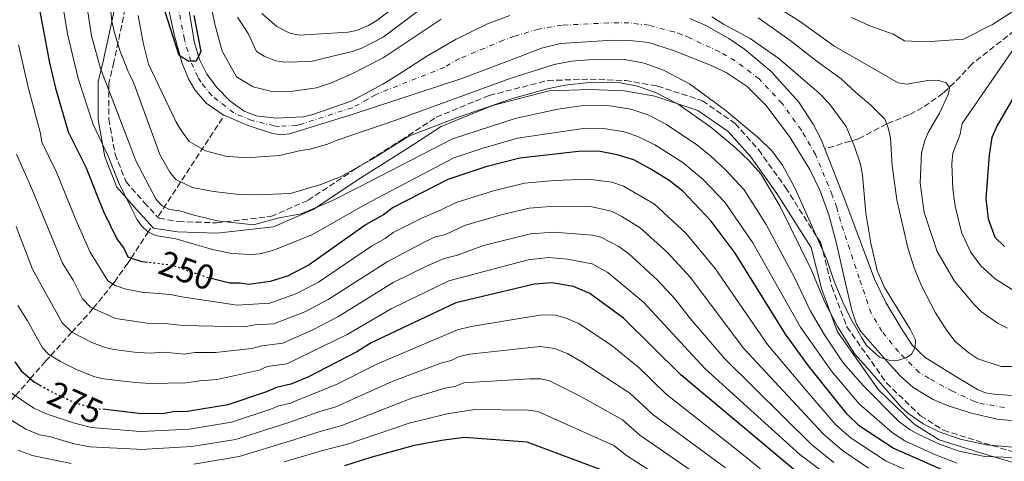
# Model space of a CAD drawing. Units: metres. Extents: x 593046 to 596462, y 4784592 to 4786952.
# Drawn here: x 595403 to 595685, y 4786590 to 4786716 of the extents above; entities that cross this region are included whole.
import ezdxf
from ezdxf.enums import TextEntityAlignment as Align

# ---------------------------------------------------------------- set-up
doc = ezdxf.new("R2010")
doc.units = ezdxf.units.M
doc.header["$MEASUREMENT"] = 0
for name, pattern in [('DGN Style 3', [2.435890702152634, 1.739921930109024, -0.6959687720436097]), ('DGN Style 4', [2.7856150101045474, 1.391937544087219, -0.6959687720436097, 0.001739921930109024, -0.6959687720436097]), ('DGN Style 5', [1.217945351076317, 0.5219765790327072, -0.6959687720436097])]:
    doc.linetypes.add(name, pattern=pattern)
for name, color, linetype, lineweight in [('Barranco lineal', 142, 'DGN Style 3', 13), ('Camino', 7, 'DGN Style 3', 0), ('Cauce permanente', 151, 'Continuous', 13), ('Cauce permanente (área)', 142, 'Continuous', 13), ('Cota de curva de nivel directora', 7, 'Continuous', 0), ('Curva de nivel directora', 30, 'Continuous', 30), ('Curva de nivel directora no vista', 30, 'DGN Style 5', 30), ('Curva de nivel intermedia', 30, 'Continuous', 0), ('Eje cauce permanente (área)', 70, 'DGN Style 4', 0), ('Margen derecho', 7, 'Continuous', 0)]:
    doc.layers.add(name, color=color, linetype=linetype, lineweight=lineweight)
doc.styles.add('Style-Arial', font='arial.ttf')

msp = doc.modelspace()

# ---------------------------------------------------------------- linework, layer by layer
at = {"layer": 'Barranco lineal', "color": 142, "linetype": 'DGN Style 3', "lineweight": 13, "extrusion": (0.2279472006594304, 0.3503700438935886, 0.9084497267617697), "elevation": 1813051.505169514, "flags": 128}
msp.add_lwpolyline([(2111226.834900841, -3939826.424524375), (2111226.834900841, -3939864.271945687)], dxfattribs=at)
at = {"layer": 'Barranco lineal', "color": 142, "linetype": 'DGN Style 3', "lineweight": 13}
for points in [[(595755.1399999997, 4786800.91, 271.2899999999936), (595754.7300000006, 4786797.15, 270), (595753.0300000003, 4786787.619999999, 265), (595751.2100000001, 4786783.439999999, 263.4799999999959), (595744.2699999996, 4786773.060000001, 260.7200000000012), (595742.4900000002, 4786769.060000001, 258.9400000000023), (595741.3600000005, 4786764.84, 256.3600000000006), (595740.5700000003, 4786762.74, 255.2799999999988), (595737.7699999996, 4786757.869999999, 253.5800000000018), (595735.04, 4786753.83, 252.320000000007), (595730.3200000003, 4786748.16, 250.7700000000041), (595726.8399999999, 4786744.859999999, 250), (595713.4900000002, 4786733.779999999, 247.6699999999983), (595695.1299999999, 4786719.060000001, 245), (595675.3600000005, 4786703.539999999, 241.6499999999942), (595670.2800000003, 4786698.130000001, 240.3899999999994), (595667.04, 4786695.17, 239.3899999999994), (595661.2300000006, 4786691.029999999, 236.7700000000041), (595657.3200000003, 4786688.939999999, 235.3099999999977), (595650.9500000002, 4786686.380000001, 235), (595642.9199999999, 4786682.15, 230.7100000000064), (595633.2400000002, 4786679.199999999, 227.5399999999936)], [(595396.3700000001, 4786602.289999999, 285.570000000007), (595397.4900000002, 4786603.57, 285), (595401.9100000003, 4786608.619999999, 280), (595406.1500000004, 4786613.460000001, 275), (595410.5199999996, 4786618.460000001, 271.2200000000012), (595412.0099999999, 4786620.109999999, 270), (595418.04, 4786626.77, 265), (595423.4000000004, 4786632.699999999, 260.6399999999995), (595424.1299999999, 4786633.609999999, 260), (595429.7800000003, 4786640.59, 255), (595430.1900000004, 4786641.09, 254.6399999999994), (595434.0300000003, 4786646.539999999, 250.9600000000064), (595434.9800000006, 4786647.99, 250), (595439.8200000003, 4786655.42, 245), (595440.5499999998, 4786656.550000001, 243.75)]]:
    msp.add_polyline3d(points, dxfattribs=at)
at = {"layer": 'Camino', "color": 7, "linetype": 'DGN Style 3', "lineweight": 0}
msp.add_polyline3d([(595433.8000000009, 4786721.800000002, 231.820000000007), (595430.0100000022, 4786704, 237.0399999999936), (595428.5799999973, 4786698.080000003, 239.5000000000001), (595428.5799999973, 4786687.770000001, 241.9100000000035), (595430.3699999999, 4786677.76, 243.5099999999949), (595433.4600000011, 4786669.86, 243.679999999993), (595438.7399999984, 4786663.87, 242.3000000000031), (595442.9200000004, 4786659.370000001, 242.1399999999994), (595448.4999999994, 4786658.440000001, 241.9199999999983), (595459.379999998, 4786658.080000001, 240.3399999999966), (595474.9299999982, 4786659.890000002, 239.3699999999953), (595485.5799999966, 4786664.510000002, 237.570000000007), (595498.9600000009, 4786673.430000001, 235.1000000000058), (595512.1700000009, 4786681.730000001, 234.8500000000058), (595522.1799999999, 4786688.290000002, 233.3500000000058), (595537.339999999, 4786694.51, 232.3399999999966), (595554.0699999993, 4786698.790000003, 233.1499999999942), (595566.1900000006, 4786699.180000002, 234.229999999996), (595576.3000000004, 4786698.790000003, 234.3099999999977), (595585.3799999974, 4786697.210000002, 233.5899999999965), (595598.3000000012, 4786692.980000001, 231.3300000000018), (595607.6199999999, 4786686.49, 230.8999999999942), (595614.37, 4786678.939999999, 231.820000000007), (595622.05, 4786668.180000001, 231.7500000000001), (595632.1599999998, 4786652.24, 230.0000000000001), (595635.2499999988, 4786639.859999999, 231.2599999999948), (595639.5799999983, 4786628.320000002, 232.4100000000036), (595650.8799999994, 4786612.270000001, 234.3399999999966), (595660.6299999993, 4786602.880000001, 234.4900000000052), (595667.1999999986, 4786598.720000002, 235.0000000000001), (595681.1200000015, 4786594.32, 235.1300000000047), (595692.2199999992, 4786591.100000001, 239.7100000000065)], dxfattribs=at)
at = {"layer": 'Cauce permanente', "color": 151, "linetype": 'Continuous', "lineweight": 13}
for points in [[(595451.1399999997, 4786720.92, 224.7599999999948), (595453.0700000003, 4786709.560000001, 224.8000000000029), (595454.5499999998, 4786704.82, 225.25), (595456.5700000003, 4786700.640000001, 225.3600000000006), (595459.5700000003, 4786696.67, 225.3600000000006), (595463.1900000004, 4786692.939999999, 225.3600000000006), (595467.2699999996, 4786690.050000001, 225.3600000000006), (595470.75, 4786688.699999999, 225.3600000000006), (595476.3399999999, 4786688.029999999, 225.3600000000006), (595484.1900000004, 4786688.4, 225.3600000000006), (595486.6100000005, 4786688.970000001, 225.3600000000006), (595497.8300000001, 4786692.890000001, 225.3600000000006), (595506.9100000003, 4786697.710000001, 224.5), (595511.1500000004, 4786700.32, 224.75), (595519.54, 4786705.76, 225.8399999999965), (595527.8799999999, 4786710.619999999, 226.25), (595536.8399999999, 4786715.050000001, 226.5899999999965), (595543.2300000006, 4786717.42, 226.7799999999988)], [(595687.4900000002, 4786601.430000001, 230.2599999999948), (595682.5099999999, 4786601.939999999, 230.1000000000058), (595675.2199999997, 4786603.57, 229.7100000000064), (595668.8499999996, 4786605.640000001, 229.4799999999959), (595664.2199999997, 4786607.52, 229.5099999999948), (595658.5, 4786610.960000001, 229.5299999999988), (595654.7699999996, 4786614.33, 229.2700000000041), (595650.2599999999, 4786619.359999999, 228.8600000000006), (595643.5899999999, 4786626.980000001, 229.3899999999994), (595642.3399999999, 4786629.119999999, 229.5200000000041), (595640.9699999997, 4786633.09, 229.3999999999942), (595638.7599999999, 4786642.439999999, 228.5200000000041), (595636.5899999999, 4786652.199999999, 228.8699999999953), (595634.3700000001, 4786660.33, 228.6100000000006), (595631.7999999998, 4786667.380000001, 228.2700000000041), (595629.0099999999, 4786673.310000001, 227.8899999999994), (595623.1600000003, 4786682.810000001, 227.2200000000012), (595616.3899999997, 4786691.779999999, 226.8099999999977), (595611.0700000003, 4786697.050000001, 227.1399999999994), (595605.0700000003, 4786701.039999999, 227.1999999999971), (595600.5899999999, 4786703.189999999, 227.2100000000064), (595590.0099999999, 4786707.41, 227.070000000007), (595582.8600000005, 4786709.630000001, 226.8699999999953), (595577.6399999997, 4786710.25, 226.8500000000058), (595572.6299999999, 4786710.32, 226.8500000000058), (595557.7199999997, 4786709.350000001, 226.8500000000058), (595552.2699999996, 4786708.039999999, 226.6100000000006), (595545.9100000003, 4786705.539999999, 226.179999999993), (595529.5300000003, 4786699.4, 226.5399999999936), (595498.4199999999, 4786689.140000001, 225.570000000007), (595480.2400000002, 4786683.52, 226), (595477.8200000003, 4786683.24, 226), (595475.3499999996, 4786683.67, 225.9199999999983), (595468.1600000003, 4786686.039999999, 225.820000000007), (595461.5899999999, 4786688.880000001, 226), (595461.2999999998, 4786689, 226.0099999999948), (595456.4400000004, 4786692.33, 225.8099999999977), (595453.1399999997, 4786696.100000001, 225.5899999999965), (595451.4500000002, 4786699.08, 225.5299999999988), (595449.5300000003, 4786703.689999999, 225.4600000000064), (595447.3300000001, 4786711.550000001, 225.2899999999936), (595445.7100000001, 4786718.890000001, 225.070000000007)], [(595594.6900000004, 4786716.550000001, 227.3300000000018), (595599.2400000002, 4786714.539999999, 227.3300000000018), (595605.79, 4786710.810000001, 227.3300000000018), (595610.2999999998, 4786707.800000001, 227.3300000000018), (595617.9299999997, 4786701.4, 227.3300000000018), (595625.8099999996, 4786692.560000001, 227.3300000000018), (595629.9800000006, 4786686.350000001, 227.3300000000018), (595632.1799999997, 4786681.890000001, 227.3300000000018), (595633.2400000002, 4786679.199999999, 227.5399999999936), (595639, 4786664.609999999, 228.6699999999983), (595647.4299999997, 4786641.970000001, 229.3699999999953), (595650.7199999997, 4786635.25, 229.5099999999948), (595655.5300000003, 4786627.130000001, 229.75), (595658.3700000001, 4786622.939999999, 230.0500000000029), (595661.9900000002, 4786619.539999999, 230.3500000000058), (595670.6900000004, 4786614.100000001, 230.679999999993), (595676.9100000003, 4786610.34, 230.3600000000006), (595679.2400000002, 4786609.470000001, 230.5599999999977), (595681.7100000001, 4786609.029999999, 230.8500000000058), (595690.8499999996, 4786608.390000001, 231)]]:
    msp.add_polyline3d(points, dxfattribs=at)
at = {"layer": 'Cauce permanente (área)', "color": 142, "linetype": 'Continuous', "lineweight": 13}
for points in [[(595543.2300000006, 4786717.42, 226.7799999999988), (595536.8399999999, 4786715.050000001, 226.5899999999965), (595527.8799999999, 4786710.619999999, 226.25), (595519.54, 4786705.76, 225.8399999999965), (595511.1500000004, 4786700.32, 224.75), (595506.9100000003, 4786697.710000001, 224.5), (595497.8300000001, 4786692.890000001, 225.3600000000006), (595486.6100000005, 4786688.970000001, 225.3600000000006), (595484.1900000004, 4786688.4, 225.3600000000006), (595476.3399999999, 4786688.029999999, 225.3600000000006), (595470.75, 4786688.699999999, 225.3600000000006), (595467.2699999996, 4786690.050000001, 225.3600000000006), (595463.1900000004, 4786692.939999999, 225.3600000000006), (595459.5700000003, 4786696.67, 225.3600000000006), (595456.5700000003, 4786700.640000001, 225.3600000000006), (595454.5499999998, 4786704.82, 225.25), (595453.0700000003, 4786709.560000001, 224.8000000000029), (595451.1399999997, 4786720.92, 224.7599999999948)], [(595461.5899999999, 4786688.880000001, 226), (595461.2999999998, 4786689, 226.0099999999948), (595456.4400000004, 4786692.33, 225.8099999999977), (595453.1399999997, 4786696.100000001, 225.5899999999965), (595451.4500000002, 4786699.08, 225.5299999999988), (595449.5300000003, 4786703.689999999, 225.4600000000064), (595447.3300000001, 4786711.550000001, 225.2899999999936), (595445.7100000001, 4786718.890000001, 225.070000000007)], [(595633.2400000002, 4786679.199999999, 227.5399999999936), (595632.1799999997, 4786681.890000001, 227.3300000000018), (595629.9800000006, 4786686.350000001, 227.3300000000018), (595625.8099999996, 4786692.560000001, 227.3300000000018), (595617.9299999997, 4786701.4, 227.3300000000018), (595610.2999999998, 4786707.800000001, 227.3300000000018), (595605.79, 4786710.810000001, 227.3300000000018), (595599.2400000002, 4786714.539999999, 227.3300000000018), (595594.6900000004, 4786716.550000001, 227.3300000000018)], [(595687.4900000002, 4786601.430000001, 230.2599999999948), (595682.5099999999, 4786601.939999999, 230.1000000000058), (595675.2199999997, 4786603.57, 229.7100000000064), (595668.8499999996, 4786605.640000001, 229.4799999999959), (595664.2199999997, 4786607.52, 229.5099999999948), (595658.5, 4786610.960000001, 229.5299999999988), (595654.7699999996, 4786614.33, 229.2700000000041), (595650.2599999999, 4786619.359999999, 228.8600000000006), (595643.5899999999, 4786626.980000001, 229.3899999999994), (595642.3399999999, 4786629.119999999, 229.5200000000041), (595640.9699999997, 4786633.09, 229.3999999999942), (595638.7599999999, 4786642.439999999, 228.5200000000041), (595636.5899999999, 4786652.199999999, 228.8699999999953), (595634.3700000001, 4786660.33, 228.6100000000006), (595631.7999999998, 4786667.380000001, 228.2700000000041), (595629.0099999999, 4786673.310000001, 227.8899999999994), (595623.1600000003, 4786682.810000001, 227.2200000000012), (595616.3899999997, 4786691.779999999, 226.8099999999977), (595611.0700000003, 4786697.050000001, 227.1399999999994), (595605.0700000003, 4786701.039999999, 227.1999999999971), (595600.5899999999, 4786703.189999999, 227.2100000000064), (595590.0099999999, 4786707.41, 227.070000000007), (595582.8600000005, 4786709.630000001, 226.8699999999953), (595577.6399999997, 4786710.25, 226.8500000000058), (595572.6299999999, 4786710.32, 226.8500000000058), (595557.7199999997, 4786709.350000001, 226.8500000000058), (595552.2699999996, 4786708.039999999, 226.6100000000006), (595545.9100000003, 4786705.539999999, 226.179999999993), (595529.5300000003, 4786699.4, 226.5399999999936), (595498.4199999999, 4786689.140000001, 225.570000000007), (595480.2400000002, 4786683.52, 226), (595477.8200000003, 4786683.24, 226), (595475.3499999996, 4786683.67, 225.9199999999983), (595468.1600000003, 4786686.039999999, 225.820000000007), (595461.5899999999, 4786688.880000001, 226)], [(595690.8499999996, 4786608.390000001, 231), (595681.7100000001, 4786609.029999999, 230.8500000000058), (595679.2400000002, 4786609.470000001, 230.5599999999977), (595676.9100000003, 4786610.34, 230.3600000000006), (595670.6900000004, 4786614.100000001, 230.679999999993), (595661.9900000002, 4786619.539999999, 230.3500000000058), (595658.3700000001, 4786622.939999999, 230.0500000000029), (595655.5300000003, 4786627.130000001, 229.75), (595650.7199999997, 4786635.25, 229.5099999999948), (595647.4299999997, 4786641.970000001, 229.3699999999953), (595639, 4786664.609999999, 228.6699999999983), (595633.2400000002, 4786679.199999999, 227.5399999999936)]]:
    msp.add_polyline3d(points, dxfattribs=at)
at = {"layer": 'Curva de nivel directora', "color": 30, "linetype": 'Continuous', "lineweight": 30, "flags": 128}
for points, elevation in [([(595402.6899999994, 4786754.760000002), (595403.8399999985, 4786750.980000001), (595405.8900000001, 4786741.940000001), (595406.7499999985, 4786735.890000002), (595407.4799999994, 4786726.29), (595411.6700000004, 4786703.870000001), (595413.3800000002, 4786696.57), (595417.0799999996, 4786683.87), (595417.1399999999, 4786683.75), (595422.1299999988, 4786673.77), (595425.0999999995, 4786666.279999999), (595427.0700000008, 4786661.290000001), (595430.8899999985, 4786653.51), (595432.9899999995, 4786650.650000001), (595434.04, 4786648.300000002), (595435.3399999987, 4786647.870000001), (595437.9899999996, 4786647.01), (595439.6100000001, 4786646.800000003)], 250), ([(595452.9199999984, 4786717.350000001), (595454.8699999996, 4786707.100000001), (595453.5599999998, 4786704.32), (595451.8399999988, 4786704.289999999), (595451.4999999991, 4786704.28), (595448.7199999985, 4786705.930000001), (595443.9100000006, 4786720.789999999)], 225), ([(595688.8899999987, 4786696.900000001), (595682.5599999987, 4786685.930000002), (595681.0199999987, 4786682.470000002), (595680.2199999985, 4786677.5), (595679.3299999988, 4786665.03), (595679.9700000003, 4786659.260000001), (595681.8300000001, 4786653.960000002), (595684.6399999997, 4786651.279999999)], 250), ([(595668.3200000006, 4786586.720000001), (595652.8499999987, 4786593.570000002), (595643.2100000005, 4786599.900000001), (595639.6099999996, 4786603.37), (595628.6199999994, 4786617.130000004), (595622.0299999999, 4786626.210000002), (595607.6399999999, 4786649.410000001), (595600.789999999, 4786658.560000001), (595592.6399999995, 4786667.090000001), (595588.7399999992, 4786670.230000001), (595583.5699999991, 4786673.41), (595578.7100000001, 4786676.050000002), (595573.9400000002, 4786677.550000002), (595568.6000000002, 4786678.53), (595562.8600000002, 4786678.440000001), (595546.0699999996, 4786676.560000001), (595536.3699999988, 4786674.140000001), (595525.479999999, 4786670.480000001), (595509.9199999999, 4786662.430000001), (595507.0700000002, 4786660.330000003), (595502.1599999995, 4786657.560000001), (595485.8299999991, 4786646.02), (595479.64, 4786642.850000001), (595474.7599999984, 4786641.33), (595468.5800000003, 4786640.420000001), (595466.1100000005, 4786640.800000001), (595463.2299999993, 4786640.760000001), (595458.2599999983, 4786642.01)], 250), ([(595624.9600000003, 4786587.010000001), (595592.0899999997, 4786614.58), (595575.6999999991, 4786630.789999999), (595566.0599999988, 4786637.880000002), (595561.4599999988, 4786639.870000001), (595555.2699999996, 4786640.95), (595550.2800000006, 4786640.500000001), (595527.759999999, 4786635.199999999), (595503.5900000001, 4786623.730000001), (595499.4999999995, 4786621.2), (595485.4899999994, 4786613.949999999), (595480.6700000004, 4786611.870000001), (595476.5599999999, 4786610.99), (595473.69, 4786609.710000002), (595462.579999999, 4786605.95), (595451.0900000001, 4786604.039999999), (595446.9699999985, 4786603.980000001), (595444.4999999985, 4786603.54), (595437.9099999992, 4786603.450000001), (595436.3400000001, 4786603.620000001), (595426.8399999985, 4786604.720000001)], 275), ([(595401.7199999993, 4786618.320000002), (595403.5199999987, 4786615.750000001), (595407.3200000006, 4786612.460000001), (595408.8699999996, 4786611.600000001)], 275), ([(595496.0599999996, 4786588.67), (595503.1699999997, 4786590.970000002), (595516.0099999986, 4786594.460000001), (595523.72, 4786595.930000001), (595530.3000000004, 4786596.720000001), (595548.0999999992, 4786595.449999999), (595570.5099999991, 4786587.060000001)], 300)]:
    msp.add_lwpolyline(points, dxfattribs=dict(at, elevation=elevation))
at = {"layer": 'Curva de nivel directora no vista', "color": 30, "linetype": 'DGN Style 5', "lineweight": 30, "flags": 128}
for points, elevation in [([(595458.2599999983, 4786642.01), (595456.9100000004, 4786642.350000001), (595446.6599999999, 4786645.890000001), (595439.6100000001, 4786646.800000003)], 250), ([(595408.8699999996, 4786611.600000001), (595413.0899999997, 4786609.289999999), (595419.3100000002, 4786606.490000002), (595425.0999999995, 4786604.920000002), (595426.8399999985, 4786604.720000001)], 275)]:
    msp.add_lwpolyline(points, dxfattribs=dict(at, elevation=elevation))
at = {"layer": 'Curva de nivel intermedia', "color": 30, "linetype": 'Continuous', "lineweight": 0, "flags": 128}
for points, elevation in [([(595402.9500000009, 4786784.560000001), (595405.2100000007, 4786783.49), (595409.1700000014, 4786780.220000001), (595415.5500000007, 4786772.720000001), (595418.4600000009, 4786763.760000001), (595420.1900000009, 4786746.970000001), (595420.5799999998, 4786737.249999999), (595421.4900000017, 4786726.100000001), (595423.6200000019, 4786711.56), (595426.2400000015, 4786702.25), (595434.61, 4786680.359999999), (595436.3400000001, 4786675.84), (595442.1000000001, 4786664.789999999), (595443.8600000015, 4786662.96), (595445.9700000016, 4786661.91)], 240), ([(595414.6800000012, 4786724.96), (595416.7900000013, 4786712.15), (595419.8100000009, 4786699.409999999), (595424.1600000005, 4786686.239999999), (595428.3800000006, 4786677.149999999), (595431.4000000004, 4786669.680000001), (595435.0100000001, 4786662.369999998), (595436.6100000006, 4786659.16), (595437.9000000004, 4786657.24), (595439.7300000008, 4786655.460000001), (595441.9800000016, 4786654.46), (595447.7400000017, 4786653.529999998), (595458.2600000005, 4786650.48), (595463.6800000007, 4786649.300000001), (595469.2500000009, 4786648.970000001), (595471.7300000018, 4786649.209999999), (595475.7700000008, 4786650.279999998), (595486.7700000004, 4786654.769999999), (595502.0800000012, 4786663.45), (595527.2500000015, 4786676.67), (595535.1799999997, 4786679.369999999), (595545.39, 4786682.259999999), (595563.5399999997, 4786684.999999999), (595570.1400000004, 4786685.08), (595575.8700000013, 4786684.09), (595579.8400000009, 4786682.82), (595584.6900000012, 4786680.41), (595592.72, 4786675.300000001), (595595.6799999995, 4786672.88), (595598.5800000007, 4786670.359999998), (595604.6600000004, 4786663.98), (595612.6700000013, 4786652.380000001), (595626.2800000012, 4786628.259999999), (595635.1600000017, 4786615.59), (595643.11, 4786606.259999998), (595652.6400000007, 4786598.029999998), (595656.1100000021, 4786595.720000001), (595664.8899999995, 4786591.73), (595671.1400000014, 4786589.3)], 245.0000000000002), ([(595686.9199999995, 4786593.869999998), (595679.4200000005, 4786594.57), (595671.9500000004, 4786596.189999999), (595665.9600000002, 4786598.25), (595661.4000000004, 4786600.519999999), (595657.2699999998, 4786603.390000001), (595655.4100000003, 4786605.050000002), (595645.4800000016, 4786616.509999999), (595641.8600000005, 4786620.499999999), (595636.8899999994, 4786628.38), (595633.2700000008, 4786635.349999999), (595629.2699999998, 4786644.890000002), (595620.5200000012, 4786662.789999999), (595614.9400000023, 4786672.06), (595611.6200000007, 4786675.789999999), (595607.5400000014, 4786679.680000001), (595600.6600000015, 4786685.449999998), (595591.3200000008, 4786692.039999999), (595585.0500000011, 4786695.310000001), (595579.7400000005, 4786697.179999999), (595574.89, 4786698.12), (595565.9300000013, 4786698.180000001), (595558.9100000006, 4786697.42), (595554, 4786696.41), (595544.0199999999, 4786693.67), (595527.9800000002, 4786688.109999998), (595514.3300000001, 4786682.9), (595503.7000000017, 4786676.159999999), (595494.98, 4786671.359999998), (595489.2300000011, 4786669.08), (595480.4800000006, 4786666.489999999), (595470.5899999997, 4786666.080000001), (595465.0900000011, 4786666.279999999), (595458.4800000017, 4786667.010000001), (595452.5200000005, 4786668.140000001), (595447.7100000004, 4786670.430000001), (595446.0300000019, 4786672.609999999), (595443.1600000019, 4786677.609999999), (595435.7900000003, 4786698.029999998), (595434.3799999999, 4786700.76), (595434.1400000006, 4786701.359999998), (595431.7500000012, 4786707.409999999), (595430.0900000005, 4786712.789999999), (595429.4900000015, 4786715.810000001), (595428.5400000014, 4786724.859999999)], 235), ([(595492.2500000009, 4786698.150000001), (595487.9900000006, 4786696.74), (595479.820000001, 4786695.599999999), (595474.7699999996, 4786695.699999999), (595469.87, 4786697.02), (595465.1100000013, 4786699.859999998), (595461.0299999999, 4786707.190000001), (595458.9199999998, 4786714.880000002), (595456.7500000017, 4786725.730000001)], 230.0000000000003), ([(595465.4199999998, 4786716.890000001), (595468.3800000014, 4786712.219999999), (595470.8500000013, 4786707.05), (595472.9800000014, 4786705.739999999), (595476.3000000007, 4786704.380000001), (595478.7700000005, 4786704.01), (595486.3600000012, 4786704.230000001), (595498.5700000019, 4786707.17), (595500.9000000011, 4786708.08), (595507.0600000012, 4786711.229999999), (595522.6500000015, 4786722.99)], 235), ([(595510.3800000005, 4786719.899999999), (595505.2000000015, 4786715.919999998), (595502.7800000008, 4786714.56), (595499.4400000015, 4786713.130000001), (595497.0099999995, 4786712.579999999), (595482.9700000006, 4786711.740000002), (595480.3200000017, 4786712.38), (595476.5900000012, 4786714.24), (595472.3700000012, 4786717.930000001)], 240), ([(595685.5000000001, 4786627.96), (595682.8600000005, 4786629.220000001), (595678.0500000003, 4786632.56), (595675.9300000013, 4786634.660000001), (595670.300000001, 4786641.369999998), (595665.3900000004, 4786649.829999999), (595661.6600000019, 4786661.029999999), (595660.5199999998, 4786669.409999999), (595660.94, 4786678.119999999), (595661.860000001, 4786681.619999999), (595662.850000001, 4786683.92), (595666.0800000009, 4786689.449999999), (595668.5900000011, 4786694.939999999), (595668.9000000017, 4786696.699999998), (595667.9900000021, 4786698.089999998), (595665.5500000012, 4786698.940000001), (595662.7200000014, 4786698.819999999), (595656.6999999998, 4786697.78), (595654.2800000014, 4786698.140000001), (595635.8500000001, 4786708.730000001), (595626.3000000013, 4786715.619999999), (595621.6600000011, 4786718.5)], 240), ([(595688.3400000011, 4786719.380000001), (595681.230000001, 4786714.83), (595672.8899999993, 4786710.599999999), (595662.0100000006, 4786709.83), (595656.0100000014, 4786710.149999999), (595652.7999999995, 4786712.069999999), (595646.6000000013, 4786714.210000001), (595640.9400000018, 4786716.83)], 245.0000000000002), ([(595436.9800000016, 4786717.439999999), (595438.3800000009, 4786709.529999998), (595439.9400000009, 4786703.490000002), (595447.8700000013, 4786686.83), (595449.1699999999, 4786684.699999999), (595451.5199999993, 4786681.380000001), (595456.230000001, 4786678.699999998), (595461.990000001, 4786677.140000001), (595467.8099999991, 4786676.680000001), (595477.4100000015, 4786677.349999998), (595483.440000002, 4786678.800000001), (595486.1800000002, 4786679.119999998), (595491.0800000018, 4786680.550000001), (595493.8400000001, 4786681.699999998), (595510.6500000008, 4786687.449999999), (595543.3400000005, 4786699.369999999), (595555.9400000002, 4786703.399999999), (595560.8799999999, 4786704.289999999), (595565.88, 4786704.74), (595576.020000001, 4786704.820000002), (595581.6700000016, 4786703.720000001), (595587.1600000011, 4786701.73), (595594.630000001, 4786697.859999998), (595604.6300000013, 4786690.520000001), (595614.4100000003, 4786682.270000001), (595618.1699999998, 4786678.570000002), (595621.1400000004, 4786674.55), (595624.7800000014, 4786667.939999998), (595633.8800000009, 4786647.58), (595635.9599999996, 4786641.300000002), (595638.4100000015, 4786635.380000001), (595640.62, 4786630.779999998), (595643.860000001, 4786625.189999998), (595645.2100000011, 4786622.96), (595648.9100000003, 4786619.619999998), (595651.5700000002, 4786618.8), (595654.0300000011, 4786618.679999999), (595656.4800000008, 4786619.439999999), (595658.030000002, 4786620.53), (595659.0500000012, 4786622.479999999), (595659.1699999997, 4786624.59), (595657.7100000002, 4786627.67), (595650.2800000004, 4786639.550000002), (595648.1900000006, 4786644.390000001), (595646.4100000013, 4786652.24), (595645.0099999999, 4786660.84), (595644.0700000012, 4786671.710000001), (595643.4699999999, 4786674.859999998), (595641.78, 4786679.92), (595639.3600000015, 4786685.67), (595634.4700000009, 4786692.239999999), (595631.6700000003, 4786695.199999998), (595620.13, 4786705.119999998), (595611.9500000015, 4786710.84), (595604.2699999993, 4786714.939999999), (595600.9800000013, 4786717.029999999)], 230.0000000000002), ([(595523.5900000003, 4786716.390000001), (595507.05, 4786705.33), (595497.9100000004, 4786700.63), (595492.2500000009, 4786698.150000001)], 230.0000000000002), ([(595614.2300000014, 4786716.689999999), (595623.2200000013, 4786710.369999998), (595631.0800000002, 4786704.199999999), (595637.9800000002, 4786699.279999999), (595642.0900000007, 4786695.350000001), (595646.38, 4786691.759999999), (595650.4500000003, 4786687.730000001), (595651.350000001, 4786685.279999998), (595652.0400000017, 4786682.390000001), (595652.52, 4786674.46), (595653.8400000011, 4786664.679999999), (595656.9800000016, 4786650.890000001), (595658.820000001, 4786645.159999999)], 235), ([(595688.7099999998, 4786637.800000001), (595681.9800000021, 4786641.999999999), (595677.9000000005, 4786645.759999998), (595674.8700000019, 4786649.730000001), (595672.3500000006, 4786655.390000001), (595670.490000001, 4786662.859999999), (595669.8899999997, 4786667.830000001), (595669.5800000012, 4786674.930000001), (595669.9000000008, 4786677.970000001), (595671.9400000017, 4786683.400000001), (595672.5700000018, 4786686.470000001), (595690.3000000013, 4786712.349999999)], 245.0000000000002), ([(595402.79, 4786709.01), (595405.5999999996, 4786696.470000001), (595409.0700000009, 4786683.609999999), (595409.4000000017, 4786681.13), (595413.6200000016, 4786672.539999999), (595419.1200000002, 4786658.890000001), (595423.3, 4786649.720000002), (595428.3100000012, 4786641.470000002), (595430.4500000003, 4786640.180000001), (595433.4500000001, 4786639.09), (595435.550000001, 4786638.680000001), (595437.8900000014, 4786638.239999999), (595446.2300000007, 4786637.59), (595449.4400000004, 4786636.869999999), (595465.3200000015, 4786634.550000001), (595474.6399999999, 4786635.099999999), (595482.0700000018, 4786637.73), (595488.5600000005, 4786641.06), (595503.7000000017, 4786651.390000001), (595507.6300000012, 4786653.609999998), (595509.8799999999, 4786655.26), (595518.4900000019, 4786659.640000001), (595523.2599999995, 4786661.560000001), (595527.8799999997, 4786663.880000001), (595538.5599999994, 4786667.209999999), (595547.4100000006, 4786669.390000001), (595555.8700000008, 4786670.189999999), (595565.6299999997, 4786670.569999998), (595572.4, 4786669.720000001), (595575.7200000016, 4786668.609999998), (595584.5900000007, 4786663.430000001), (595593.6699999999, 4786654.980000001), (595601.9600000002, 4786644.980000001), (595616.9000000004, 4786623.279999999), (595628.0899999995, 4786609.890000001), (595636.2400000013, 4786600.470000002), (595638.0899999997, 4786598.789999999), (595640.7699999998, 4786596.439999999), (595650.8100000002, 4786589.850000001), (595664.8000000002, 4786583.759999999)], 255.0000000000001), ([(595445.9700000016, 4786661.91), (595448.8700000005, 4786661.529999999), (595452.2000000009, 4786660.41), (595459.6100000006, 4786658.609999998), (595469.9200000014, 4786657.529999998), (595477.3300000011, 4786659.46), (595483.6200000008, 4786660.630000001), (595492.1799999994, 4786664.279999999), (595500.2400000016, 4786668.350000001), (595526.8300000014, 4786682.130000002), (595544.7100000005, 4786687.970000001), (595556.9200000013, 4786690.640000001), (595563.4900000006, 4786691.510000001), (595571.26, 4786691.66), (595577.8100000013, 4786690.63), (595582.9299999999, 4786688.890000001), (595588.0000000015, 4786686.230000001), (595596.6900000019, 4786680.369999998), (595600.6600000015, 4786677.100000001), (595605.0100000014, 4786673.119999999), (595610.2200000016, 4786667.560000001), (595616.5200000004, 4786657.550000001), (595624.6600000008, 4786642.210000001), (595629.0900000009, 4786633.009999999), (595633.15, 4786625.98), (595638.5099999999, 4786618.050000001), (595644.3000000013, 4786611.390000001), (595654.4300000012, 4786601.180000001), (595657.7000000012, 4786598.8), (595659.9600000011, 4786597.579999999), (595666.0300000017, 4786594.720000001), (595671.6300000009, 4786592.76), (595679.0200000004, 4786591.230000001), (595689.670000001, 4786590.789999999)], 240), ([(595402.2000000001, 4786677.690000001), (595406.63, 4786667.830000001), (595415.3700000017, 4786646.539999999), (595418.3700000015, 4786641.689999999), (595421.1100000017, 4786636.310000001), (595423.3500000014, 4786633.960000001), (595430.5000000017, 4786630.7), (595435.740000001, 4786629.929999999), (595439.4400000003, 4786629.390000001), (595444.5800000011, 4786629.300000001), (595449.8499999995, 4786628.659999999), (595467.4100000013, 4786628.34), (595470.2900000003, 4786628.880000001), (595475.7400000019, 4786629.16), (595484.6, 4786632.649999999), (595491.3000000009, 4786636.09), (595508.2000000011, 4786646.890000001), (595518.9400000012, 4786652.640000001), (595521.9299999997, 4786654.06), (595524.850000001, 4786654.750000001), (595530.2800000003, 4786657.29), (595540.7200000008, 4786660.350000001), (595548.7500000017, 4786662.23), (595554.8700000017, 4786662.759999999)], 260), ([(595554.8700000017, 4786662.759999999), (595566.66, 4786662.67), (595572.2600000014, 4786661.369999999), (595575.2499999999, 4786659.909999999), (595580.4600000001, 4786656.659999999), (595588.280000001, 4786649.59), (595594.7400000006, 4786642.509999999), (595610.0300000014, 4786622.189999999), (595632.8600000016, 4786597.57), (595638.3300000011, 4786592.970000001), (595645.7499999997, 4786587.880000001)], 260), ([(595402.1300000006, 4786657.06), (595406.7999999999, 4786644.789999999), (595415.2199999999, 4786629.490000002), (595418.0000000005, 4786626.789999999), (595423.7300000014, 4786623.829999999), (595427.5700000015, 4786622.359999998), (595430.000000001, 4786621.789999999), (595435.9400000023, 4786621.08), (595437.2099999995, 4786620.939999999), (595440.4300000004, 4786620.76), (595444.370000001, 4786621.070000002), (595450.2600000007, 4786620.449999999), (595453.2200000001, 4786620.949999998), (595459.0499999995, 4786620.939999999), (595469.5000000012, 4786622.13), (595472.3800000001, 4786622.91), (595478.3000000011, 4786623.659999999), (595487.11, 4786627.56), (595494.03, 4786631.130000002), (595509.890000001, 4786640.990000002), (595519.3900000005, 4786645.640000001), (595524.4300000007, 4786647.83), (595528.2500000007, 4786648.800000001), (595535.6600000004, 4786651.539999999), (595549.1100000016, 4786654.909999999), (595555.8399999995, 4786655.41), (595566.8400000011, 4786654.529999999), (595569.2700000008, 4786653.930000001), (595574.3500000013, 4786651.319999999), (595577.1400000008, 4786649.33), (595585.3799999997, 4786641.76), (595590.61, 4786636.130000002), (595594.800000001, 4786630.66), (595604.6900000017, 4786619.119999999), (595629.490000001, 4786594.67), (595635.8900000004, 4786589.51)], 265), ([(595402.5700000009, 4786634.429999998), (595405.3499999993, 4786630.029999999), (595409.6200000007, 4786622.26), (595411.390000001, 4786620.489999999), (595414.8200000019, 4786618.369999998), (595419.5300000014, 4786616.010000001), (595424.6299999999, 4786614.01), (595427.0500000007, 4786613.42), (595436.1400000011, 4786612.349999999), (595440.4200000014, 4786612.119999999), (595450.680000001, 4786612.249999999), (595454.6200000016, 4786612.899999999), (595459.6100000006, 4786613.25), (595471.5900000011, 4786615.92), (595473.8900000011, 4786616.940000001), (595479.4800000013, 4786617.759999998), (595496.7700000004, 4786626.16), (595509.3299999998, 4786633.449999999), (595519.8399999997, 4786638.65), (595525.8099999998, 4786641.489999999), (595548.4700000002, 4786647.470000001), (595554.2999999995, 4786648.17), (595559.750000001, 4786647.630000002), (595566.7400000005, 4786646.310000001), (595571.230000001, 4786643.859999998), (595581.4900000005, 4786635.310000001), (595599.0099999999, 4786616.369999998), (595626.1100000015, 4786591.77), (595640.7400000007, 4786580.829999999)], 270.0000000000002), ([(595658.820000001, 4786645.159999999), (595660.94, 4786640.019999999), (595664.8700000016, 4786632.31), (595668.1700000007, 4786627.24), (595670.5600000002, 4786624.100000001), (595674.4800000007, 4786620.829999999), (595676.9900000008, 4786619.15), (595683.7200000009, 4786617.01), (595689.8699999999, 4786616.980000001)], 235), ([(595400.1500000004, 4786609.81), (595407.1399999997, 4786605.060000001), (595410.9400000017, 4786603.359999999), (595418.8000000007, 4786600.720000001), (595423.6700000011, 4786599.529999998), (595436.4500000018, 4786598.449999998), (595437.8300000009, 4786598.34), (595451.7000000002, 4786599.039999999), (595463.6900000019, 4786601.039999999), (595474.9400000017, 4786604.710000002), (595477.2300000006, 4786605.730000001), (595480.5200000006, 4786606.430000001), (595483.2099999996, 4786607.590000001), (595488.27, 4786609.600000001), (595494.0700000003, 4786611.980000001), (595505.4400000006, 4786617.699999998), (595528.2599999997, 4786627.499999999), (595532.16, 4786628.42), (595552.3300000003, 4786631.789999999), (595556.3100000012, 4786631.63), (595558.79, 4786630.99), (595562.9400000006, 4786629.220000001), (595572.5200000008, 4786622.84), (595580.2099999997, 4786616.560000001), (595587.8699999996, 4786609.09), (595608.0500000011, 4786593.220000001), (595621.6100000021, 4786582.119999998)], 280.0000000000002), ([(595395.9800000016, 4786604.479999999), (595404.9, 4786599.07), (595408.7900000014, 4786597.439999999), (595411.5899999999, 4786596.929999999), (595418.2999999999, 4786594.959999999), (595423.2100000005, 4786594.019999999), (595436.5700000003, 4786593.29), (595437.7599999994, 4786593.23), (595452.3100000004, 4786594.029999999), (595464.7900000017, 4786596.119999999), (595480.3700000009, 4786600.99), (595488.6400000011, 4786603.999999999), (595493.5200000005, 4786605.4), (595509.5900000014, 4786612.630000001), (595523.4800000008, 4786617.869999997), (595526.4700000016, 4786618.710000001), (595528.7699999993, 4786619.810000001), (595531.6900000006, 4786620.489999999), (595551.9000000012, 4786622.720000001), (595556.1200000012, 4786622.099999999), (595559.8099999992, 4786620.560000001), (595564.1000000008, 4786618.08), (595577.560000001, 4786609.380000001), (595584.060000001, 4786603.240000002), (595604.8600000015, 4786587.930000001)], 285), ([(595452.9200000007, 4786589.029999999), (595465.8900000014, 4786591.210000001), (595480.2300000001, 4786595.560000001), (595489.0099999999, 4786598.390000001), (595495.17, 4786600.039999999), (595515.2000000017, 4786607.859999998), (595524.3800000016, 4786610.659999999), (595527.75, 4786611.380000001), (595530.0700000002, 4786612.3), (595548.9700000008, 4786613.470000002), (595551.9500000003, 4786613.480000001), (595554.38, 4786612.91), (595563.3200000006, 4786608.489999999), (595575.4300000009, 4786601.739999998), (595580.4199999998, 4786597.289999999), (595600.9600000011, 4786583.150000001)], 289.9999999999998), ([(595478.6900000002, 4786589.689999999), (595489.3699999999, 4786592.789999999), (595496.8200000018, 4786594.699999998), (595514.4300000005, 4786600.739999999), (595525.2900000013, 4786603.439999999), (595533.2400000019, 4786604.62), (595548.5400000017, 4786604.460000001), (595551.2300000006, 4786604.130000001), (595572.97, 4786594.4), (595576.5300000006, 4786591.52), (595598.4700000011, 4786577.34)], 295.0000000000002), ([(595402.6500000014, 4786593.07), (595406.6400000012, 4786591.52), (595417.7900000003, 4786589.199999999)], 289.9999999999998)]:
    msp.add_lwpolyline(points, dxfattribs=dict(at, elevation=elevation))
at = {"layer": 'Eje cauce permanente (área)', "color": 70, "linetype": 'DGN Style 4', "lineweight": 0}
msp.add_polyline3d([(595684.5999999996, 4786605.230000001, 230.5599999999977), (595677.2300000006, 4786606.52, 230.1300000000047), (595676.0599999996, 4786606.960000001, 230.0299999999988), (595669.7699999996, 4786609.869999999, 230.0800000000018), (595663.0999999996, 4786613.529999999, 229.929999999993), (595660.2400000002, 4786615.25, 229.9400000000023), (595654.3200000003, 4786621.15, 229.8899999999994), (595649.5599999996, 4786627.060000001, 229.3699999999953), (595646.5300000003, 4786632.180000001, 229.5099999999948), (595643.0899999999, 4786642.199999999, 228.9499999999971), (595637.79, 4786658.41, 228.7700000000041), (595636.6799999997, 4786662.470000001, 228.6399999999994), (595635.4000000004, 4786666, 228.4700000000012), (595630.5899999999, 4786677.600000001, 227.6100000000006), (595626.5700000003, 4786684.58, 227.2700000000041), (595621.0999999996, 4786692.17, 227.070000000007), (595614.5, 4786699.230000001, 227.2400000000052), (595607.6799999997, 4786704.42, 227.2700000000041), (595603.1900000004, 4786707, 227.2700000000041), (595594.6299999999, 4786710.970000001, 227.1999999999971), (595592.3499999996, 4786711.980000001, 227.1999999999971), (595590.1900000004, 4786712.680000001, 227.179999999993), (595582.9600000001, 4786714.609999999, 226.9400000000023), (595577.2599999999, 4786715.300000001, 226.9199999999983), (595571.4100000003, 4786715.27, 226.75), (595558.1500000004, 4786714.619999999, 226.929999999993), (595551.4100000003, 4786713.5, 226.7799999999988), (595544.5700000003, 4786711.480000001, 226.4799999999959), (595541.3700000001, 4786710.300000001, 226.3800000000047), (595528.7000000002, 4786705.01, 226.3899999999994), (595524.5300000003, 4786702.58, 226.1900000000023), (595504.79, 4786694.730000001, 224.9600000000064), (595502.6600000003, 4786693.42, 225.0399999999936), (595498.1200000001, 4786691.01, 225.4700000000012), (595483.4299999997, 4786686.25, 225.6600000000035), (595482.2100000001, 4786685.960000001, 225.679999999993), (595477.0800000001, 4786685.640000001, 225.679999999993), (595475.8399999999, 4786685.850000001, 225.6399999999994), (595469.4500000002, 4786687.369999999, 225.5899999999965), (595464.29, 4786689.52, 225.6900000000023), (595458.0099999999, 4786694.5, 225.5800000000018), (595454.8600000005, 4786698.369999999, 225.4799999999959), (595454.0099999999, 4786699.859999999, 225.4400000000023), (595452.04, 4786704.25, 225), (595450.2000000002, 4786710.560000001, 225.0500000000029), (595448.4299999997, 4786719.91, 224.9100000000035)], dxfattribs=at)
at = {"layer": 'Margen derecho', "color": 7, "linetype": 'Continuous', "lineweight": 0}
msp.add_polyline3d([(595430.8599999994, 4786722.390000002, 233.6600000000035), (595427.0899999987, 4786704.670000001, 238.8999999999942), (595425.5799999976, 4786698.439999999, 241.3000000000028), (595425.5799999976, 4786687.510000002, 243.820000000007), (595427.4699999986, 4786676.95, 245.6000000000058), (595430.8599999994, 4786668.270000001, 245.7299999999961), (595436.5100000021, 4786661.86, 244.2500000000001), (595441.4099999995, 4786656.580000001, 244.0000000000001), (595448.1999999977, 4786655.45, 243.7599999999948), (595459.5100000021, 4786655.07, 242.1100000000007), (595475.7100000005, 4786656.960000001, 241.1799999999931), (595487.0199999983, 4786661.86, 240.1499999999942), (595500.5900000003, 4786670.910000001, 237.9900000000052), (595513.7899999992, 4786679.210000004, 237.8099999999977), (595523.5900000003, 4786685.620000001, 235.7299999999959), (595538.2899999989, 4786691.650000001, 235.0200000000042), (595554.4999999985, 4786695.800000002, 235.5599999999978), (595566.1799999995, 4786696.180000001, 236.5099999999948), (595575.9800000008, 4786695.800000002, 236.520000000004), (595584.6499999987, 4786694.290000001, 235.8099999999977), (595596.949999999, 4786690.260000001, 233.6100000000006), (595605.6200000015, 4786684.230000001, 233.2500000000001), (595612.0199999987, 4786677.060000002, 234.0899999999966), (595619.5599999978, 4786666.500000001, 234.1300000000047), (595629.3599999992, 4786651.040000002, 232.3899999999993), (595632.3799999988, 4786638.970000003, 234.3999999999942), (595636.8999999984, 4786626.9, 235.8699999999953), (595648.5899999985, 4786610.310000001, 237.270000000004), (595658.7699999998, 4786600.5, 237.1499999999942), (595665.9299999989, 4786595.980000001, 238.270000000004), (595680.2499999999, 4786591.45, 239.5200000000042), (595691.9400000019, 4786588.060000001, 244.4900000000054)], dxfattribs=at)

# ---------------------------------------------------------------- texts
at = {"layer": 'Cota de curva de nivel directora', "color": 7, "linetype": 'Continuous', "lineweight": 0, "style": 'Style-Arial'}
for s, rotation, p in [('250', 340.9452900000001, (595450.8640327954, 4786644.441594065, 250)), ('275', 335.77493, (595419.015027774, 4786606.614322817, 275))]:
    msp.add_text(s, height=7.000000000000002, rotation=rotation, dxfattribs=at).set_placement(p, align=Align.MIDDLE_CENTER)

doc.saveas('drawing.dxf')
